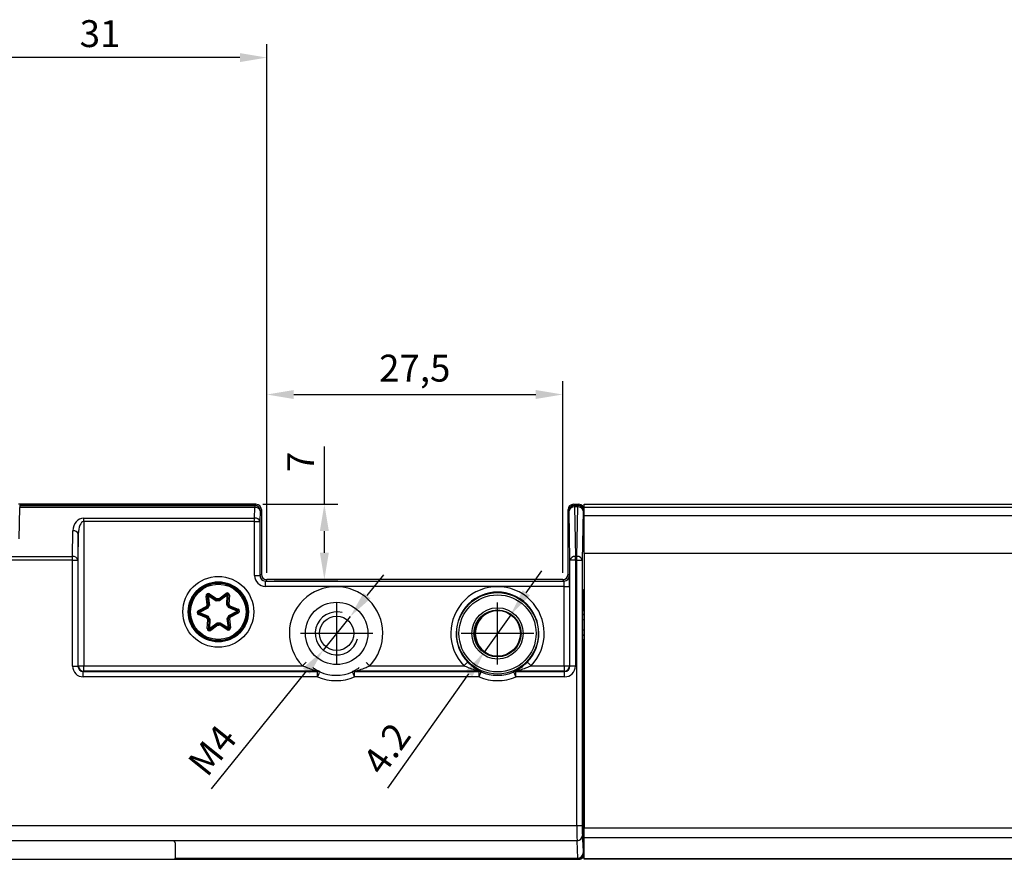
# Model space of a CAD drawing. Units: millimetres. Extents: x 890006 to 893659, y 1141338 to 1143835.
# Drawn here: x 890997 to 891089, y 1142327 to 1142405 of the extents above; entities that cross this region are included whole.
import ezdxf

# ---------------------------------------------------------------- set-up
doc = ezdxf.new("R2010")
doc.units = ezdxf.units.MM
doc.layers.add('CHAIN_BRACKET', color=30, linetype='Continuous')
doc.layers.add('MOTOR', color=150, linetype='Continuous')
doc.styles.get("Standard").update_dxf_attribs({"font": 'arial.ttf'})
doc.dimstyles.new('ISO-25', dxfattribs={"dimtxt": 2.5, "dimasz": 2.5, "dimexe": 1.25, "dimexo": 0.625, "dimtad": 1, "dimtxsty": 'Standard', "dimcen": 2.5, "dimadec": 0, "dimazin": 0, "dimtfac": 1, "dimtmove": 0, "dimatfit": 3, "dimfxl": 1, "dimarcsym": 0})

# ---------------------------------------------------------------- blocks, each defined once
blk = doc.blocks.new('WMX 813-xx0800x  (top)')
at = {"color": 1}
for p, q in [((891026.685, 1144345.427), (891026.685, 1144351.198)), ((891041.628, 1144345.427), (891041.628, 1144351.198)), ((891030.049, 1144348.313), (891023.322, 1144348.313)), ((891044.991, 1144348.313), (891038.265, 1144348.313))]:
    blk.add_line(p, q, dxfattribs=at)
at = {"layer": 'MOTOR', "linetype": 'Continuous', "lineweight": 25}
for p, q in [((890997.192, 1144357.09), (890997.235, 1144360.023)), ((891019.073, 1144360.023), (890997.235, 1144360.023)), ((890997.242, 1144360.201), (890997.353, 1144360.313)), ((890997.242, 1144360.201), (891019.073, 1144360.201)), ((890997.353, 1144360.313), (891019.184, 1144360.313)), ((891019.184, 1144360.313), (890997.55, 1144360.313)), ((891019.058, 1144359.027), (891019.073, 1144360.023)), ((891019.073, 1144360.201), (891019.184, 1144360.313)), ((891019.073, 1144360.201), (891019.073, 1144360.023)), ((891048.684, 1144360.313), (891048.781, 1144360.215)), ((891048.684, 1144360.313), (891049.184, 1144360.313)), ((891048.781, 1144360.068), (891048.781, 1144360.215)), ((891048.781, 1144360.215), (891049.086, 1144360.215)), ((891048.781, 1144360.068), (891048.862, 1144355.459)), ((891049.086, 1144360.068), (891048.781, 1144360.068)), ((891049.006, 1144355.459), (891049.086, 1144360.068)), ((891049.086, 1144360.215), (891049.184, 1144360.313)), ((891049.086, 1144360.215), (891049.086, 1144360.068)), ((891049.679, 1144360.313), (891459.679, 1144360.313)), ((891049.679, 1144360.02), (891049.679, 1144360.313)), ((891459.679, 1144360.02), (891049.679, 1144360.02)), ((891049.679, 1144359.277), (891049.679, 1144360.02)), ((891003.175, 1144359.027), (891019.058, 1144359.027)), ((891003.175, 1144358.706), (891003.175, 1144359.027)), ((891019.058, 1144358.706), (891019.058, 1144359.027)), ((891019.573, 1144359.701), (891019.558, 1144358.706)), ((891019.684, 1144359.813), (891019.573, 1144359.701)), ((891019.684, 1144359.813), (891019.684, 1144353.806)), ((891019.684, 1144359.813), (891019.684, 1144353.813)), ((891048.184, 1144353.806), (891048.184, 1144359.813)), ((891048.282, 1144359.715), (891048.184, 1144359.813)), ((891048.184, 1144353.813), (891048.184, 1144359.802)), ((891048.362, 1144355.105), (891048.282, 1144359.715)), ((891049.586, 1144359.715), (891049.506, 1144355.105)), ((891049.679, 1144359.808), (891049.586, 1144359.715)), ((891049.679, 1144359.277), (891459.679, 1144359.277)), ((891049.679, 1144355.742), (891049.679, 1144359.277)), ((891003.175, 1144358.706), (891003.175, 1144345.304)), ((891019.058, 1144358.706), (891003.175, 1144358.706)), ((891019.058, 1144358.706), (891019.558, 1144358.706)), ((891019.058, 1144353.68), (891019.058, 1144358.706)), ((891019.558, 1144358.706), (891019.558, 1144353.68)), ((891002.14, 1144355.452), (891002.175, 1144357.856)), ((891002.675, 1144357.535), (891002.64, 1144355.131)), ((891002.675, 1144345.304), (891002.675, 1144357.535)), ((890971.228, 1144355.452), (891002.14, 1144355.452)), ((891002.14, 1144355.131), (891002.14, 1144355.452)), ((891048.862, 1144355.105), (891048.862, 1144355.459)), ((891048.862, 1144355.459), (891049.006, 1144355.459)), ((891049.006, 1144355.105), (891049.006, 1144355.459)), ((891459.679, 1144355.742), (891049.679, 1144355.742)), ((891049.679, 1144355.742), (891049.679, 1144330.237)), ((891002.14, 1144355.131), (890971.228, 1144355.131)), ((891002.14, 1144355.131), (891002.64, 1144355.131)), ((891002.14, 1144345.269), (891002.14, 1144355.131)), ((891002.64, 1144355.131), (891002.64, 1144345.269)), ((891048.862, 1144355.105), (891048.362, 1144355.105)), ((891048.362, 1144345.269), (891048.362, 1144355.105)), ((891049.006, 1144355.105), (891048.862, 1144355.105)), ((891048.862, 1144355.105), (891048.862, 1144345.269)), ((891049.006, 1144355.105), (891049.506, 1144355.105)), ((891049.006, 1144330.454), (891049.006, 1144355.105)), ((891049.506, 1144355.105), (891049.506, 1144330.454)), ((891019.058, 1144353.68), (891019.558, 1144353.68)), ((891019.558, 1144353.68), (891019.684, 1144353.806)), ((891048.184, 1144353.806), (891048.31, 1144353.68)), ((891020.184, 1144353.306), (891020.058, 1144353.18)), ((891020.058, 1144352.68), (891020.058, 1144353.18)), ((891020.058, 1144353.18), (891047.81, 1144353.18)), ((891047.827, 1144352.68), (891020.058, 1144352.68)), ((891047.684, 1144353.313), (891020.184, 1144353.313)), ((891047.684, 1144353.306), (891020.184, 1144353.306)), ((891047.81, 1144353.18), (891047.684, 1144353.306)), ((891047.827, 1144345.304), (891047.827, 1144352.68)), ((891047.827, 1144352.68), (891048.327, 1144352.68)), ((891048.327, 1144352.68), (891048.327, 1144345.304)), ((891014.65, 1144350.969), (891014.549, 1144351.782)), ((891014.648, 1144351.794), (891014.754, 1144350.945)), ((891015.498, 1144351.321), (891014.747, 1144351.807)), ((891014.747, 1144351.807), (891014.858, 1144350.919)), ((891015.52, 1144351.426), (891014.802, 1144351.891)), ((891014.856, 1144351.975), (891015.544, 1144351.53)), ((891015.736, 1144351.536), (891016.389, 1144352.03)), ((891016.449, 1144351.95), (891015.767, 1144351.435)), ((891016.51, 1144351.871), (891015.796, 1144351.331)), ((891016.464, 1144350.977), (891016.51, 1144351.871)), ((891016.566, 1144351.011), (891016.609, 1144351.866)), ((891016.709, 1144351.86), (891016.668, 1144351.043)), ((891049.567, 1144344.356), (891049.567, 1144351.823)), ((891049.575, 1144352.323), (891049.679, 1144352.427)), ((891049.624, 1144352.372), (891049.624, 1144350.563)), ((891049.654, 1144352.402), (891049.654, 1144350.584)), ((891049.656, 1144350.604), (891049.656, 1144352.403)), ((891013.831, 1144350.427), (891014.56, 1144350.8)), ((891014.638, 1144350.727), (891013.876, 1144350.338)), ((891017.446, 1144350.376), (891016.622, 1144350.725)), ((891017.485, 1144350.469), (891016.697, 1144350.802)), ((891016.77, 1144350.88), (891017.524, 1144350.561)), ((891014.598, 1144349.746), (891013.844, 1144350.065)), ((891013.883, 1144350.157), (891014.671, 1144349.823)), ((891014.718, 1144350.656), (891013.922, 1144350.249)), ((891013.922, 1144350.249), (891014.745, 1144349.9)), ((891016.65, 1144349.969), (891017.446, 1144350.376)), ((891016.73, 1144349.898), (891017.492, 1144350.287)), ((891017.537, 1144350.198), (891016.808, 1144349.826)), ((891017.492, 1144350.287), (891017.446, 1144350.376)), ((891017.485, 1144350.469), (891017.524, 1144350.561)), ((891049.567, 1144350.563), (891049.624, 1144350.563)), ((891049.679, 1144350.064), (891049.567, 1144350.064)), ((891049.567, 1144350.058), (891049.679, 1144350.058)), ((891049.624, 1144350.554), (891049.654, 1144350.584)), ((891049.654, 1144350.602), (891049.656, 1144350.604)), ((891049.656, 1144350.604), (891049.679, 1144350.604)), ((891014.658, 1144348.765), (891014.7, 1144349.583)), ((891014.802, 1144349.614), (891014.758, 1144348.76)), ((891014.904, 1144349.648), (891014.858, 1144348.755)), ((891014.858, 1144348.755), (891015.572, 1144349.294)), ((891014.918, 1144348.675), (891015.601, 1144349.191)), ((891015.632, 1144349.089), (891014.979, 1144348.595)), ((891016.512, 1144348.651), (891015.824, 1144349.096)), ((891015.848, 1144349.2), (891016.566, 1144348.734)), ((891015.869, 1144349.305), (891016.62, 1144348.818)), ((891016.62, 1144348.818), (891016.51, 1144349.706)), ((891016.719, 1144348.831), (891016.614, 1144349.68)), ((891016.718, 1144349.656), (891016.819, 1144348.843)), ((891049.679, 1144349.558), (891049.567, 1144349.558)), ((891049.567, 1144348.646), (891049.679, 1144348.646)), ((891049.679, 1144348.146), (891049.567, 1144348.146)), ((891049.567, 1144348.14), (891049.679, 1144348.14)), ((891049.624, 1144347.64), (891049.567, 1144347.64)), ((891049.654, 1144347.62), (891049.624, 1144347.65)), ((891049.624, 1144340.313), (891049.624, 1144347.64)), ((891049.654, 1144347.62), (891049.654, 1144330.524)), ((891049.656, 1144347.6), (891049.654, 1144347.602)), ((891049.656, 1144338.641), (891049.656, 1144347.6)), ((891049.679, 1144347.6), (891049.656, 1144347.6)), ((891002.14, 1144345.269), (891002.64, 1144345.269)), ((891002.64, 1144345.269), (891002.675, 1144345.304)), ((891002.675, 1144345.304), (891003.175, 1144345.304)), ((891003.175, 1144344.804), (891003.175, 1144345.304)), ((891003.175, 1144345.304), (891023.498, 1144345.304)), ((891029.758, 1144345.304), (891038.498, 1144345.304)), ((891044.758, 1144345.304), (891047.827, 1144345.304)), ((891047.827, 1144345.304), (891047.827, 1144344.804)), ((891047.827, 1144345.304), (891048.327, 1144345.304)), ((891048.327, 1144345.304), (891048.362, 1144345.269)), ((891048.862, 1144345.269), (891048.362, 1144345.269)), ((891003.175, 1144344.804), (891003.14, 1144344.769)), ((891003.14, 1144344.269), (891003.14, 1144344.769)), ((891003.14, 1144344.769), (891024.909, 1144344.769)), ((891024.909, 1144344.269), (891003.14, 1144344.269)), ((891024.917, 1144344.804), (891003.175, 1144344.804)), ((891024.909, 1144344.269), (891024.909, 1144344.769)), ((891039.917, 1144344.804), (891028.339, 1144344.804)), ((891028.346, 1144344.269), (891028.346, 1144344.769)), ((891028.346, 1144344.769), (891039.909, 1144344.769)), ((891039.909, 1144344.269), (891028.346, 1144344.269)), ((891039.909, 1144344.269), (891039.909, 1144344.769)), ((891047.827, 1144344.804), (891043.339, 1144344.804)), ((891043.346, 1144344.269), (891043.346, 1144344.769)), ((891043.346, 1144344.769), (891047.862, 1144344.769)), ((891047.862, 1144344.269), (891043.346, 1144344.269)), ((891047.862, 1144344.769), (891047.827, 1144344.804)), ((891047.862, 1144344.269), (891047.862, 1144344.769)), ((891049.523, 1144343.822), (891049.532, 1144343.83)), ((891049.532, 1144343.83), (891049.531, 1144343.83)), ((891049.532, 1144343.83), (891049.558, 1144343.856)), ((891049.532, 1144343.83), (891049.532, 1144343.83)), ((891049.514, 1144343.322), (891049.514, 1144339.313)), ((891049.514, 1144340.313), (891049.624, 1144340.313)), ((891049.624, 1144340.313), (891049.632, 1144340.313)), ((891049.632, 1144334.313), (891049.632, 1144340.313)), ((891049.514, 1144339.313), (891049.514, 1144334.313)), ((891049.679, 1144338.641), (891049.656, 1144338.641)), ((891049.673, 1144337.641), (891049.679, 1144337.721)), ((891049.679, 1144337.635), (891049.673, 1144337.641)), ((891049.514, 1144334.313), (891049.514, 1144330.454)), ((891049.514, 1144334.313), (891049.624, 1144334.313)), ((891049.624, 1144328.372), (891049.624, 1144334.313)), ((891049.624, 1144334.313), (891049.632, 1144334.313)), ((891049.654, 1144330.542), (891049.659, 1144330.542)), ((891049.659, 1144330.542), (891049.679, 1144331.223)), ((890986.471, 1144330.454), (891049.006, 1144330.454)), ((891049.006, 1144330.454), (891049.506, 1144330.454)), ((891049.592, 1144328.492), (891049.52, 1144329.984)), ((891049.654, 1144330.524), (891049.654, 1144328.283)), ((891049.679, 1144330.237), (891459.679, 1144330.237)), ((891049.679, 1144329.31), (891049.679, 1144330.237)), ((891049.017, 1144329.044), (890985.665, 1144329.044)), ((891011.184, 1144329.039), (890990.24, 1144329.039)), ((891011.684, 1144328.857), (891011.684, 1144327.432)), ((891049.094, 1144327.432), (891049.017, 1144329.044)), ((891049.517, 1144329.514), (891049.594, 1144327.902)), ((891459.679, 1144329.31), (891049.679, 1144329.31)), ((891049.679, 1144327.385), (891049.679, 1144329.31)), ((891049.679, 1144328.208), (891049.594, 1144328.462)), ((891049.594, 1144327.902), (891049.679, 1144327.817)), ((890761.184, 1144327.313), (891049.184, 1144327.313)), ((891011.684, 1144327.432), (891049.094, 1144327.432)), ((891011.684, 1144327.402), (891011.684, 1144327.432)), ((891049.094, 1144327.402), (891011.684, 1144327.402)), ((891011.684, 1144327.402), (891011.684, 1144327.313)), ((891049.184, 1144327.313), (891011.684, 1144327.313)), ((891049.094, 1144327.432), (891049.094, 1144327.402)), ((891049.184, 1144327.313), (891049.094, 1144327.402)), ((891049.679, 1144327.385), (891459.679, 1144327.385)), ((891049.679, 1144327.313), (891049.679, 1144327.385)), ((891459.679, 1144327.313), (891049.679, 1144327.313))]:
    blk.add_line(p, q, dxfattribs=at)
at = {"layer": 'MOTOR', "linetype": 'Continuous', "lineweight": 25, "flags": 128}
for points in [[(891014.549, 1144351.782), (891014.568, 1144351.785), (891014.587, 1144351.787), (891014.604, 1144351.789), (891014.619, 1144351.791), (891014.631, 1144351.792), (891014.641, 1144351.794), (891014.646, 1144351.794), (891014.648, 1144351.794)], [(891014.747, 1144351.807), (891014.728, 1144351.804), (891014.709, 1144351.802), (891014.692, 1144351.8), (891014.677, 1144351.798), (891014.665, 1144351.797), (891014.656, 1144351.795), (891014.65, 1144351.795), (891014.648, 1144351.794)], [(891014.802, 1144351.891), (891014.801, 1144351.889), (891014.798, 1144351.884), (891014.793, 1144351.877), (891014.786, 1144351.866), (891014.778, 1144351.853), (891014.768, 1144351.839), (891014.758, 1144351.823), (891014.747, 1144351.807)], [(891014.856, 1144351.975), (891014.845, 1144351.958), (891014.835, 1144351.943), (891014.826, 1144351.928), (891014.818, 1144351.915), (891014.811, 1144351.905), (891014.806, 1144351.897), (891014.803, 1144351.892), (891014.802, 1144351.891)], [(891016.389, 1144352.03), (891016.401, 1144352.015), (891016.412, 1144352), (891016.423, 1144351.986), (891016.432, 1144351.974), (891016.439, 1144351.964), (891016.445, 1144351.957), (891016.448, 1144351.952), (891016.449, 1144351.95)], [(891016.449, 1144351.95), (891016.45, 1144351.949), (891016.454, 1144351.944), (891016.459, 1144351.937), (891016.467, 1144351.927), (891016.476, 1144351.915), (891016.487, 1144351.901), (891016.498, 1144351.886), (891016.51, 1144351.871)], [(891016.609, 1144351.866), (891016.608, 1144351.866), (891016.602, 1144351.866), (891016.593, 1144351.866), (891016.58, 1144351.867), (891016.565, 1144351.868), (891016.548, 1144351.869), (891016.529, 1144351.87), (891016.51, 1144351.871)], [(891016.709, 1144351.86), (891016.69, 1144351.861), (891016.671, 1144351.862), (891016.654, 1144351.863), (891016.639, 1144351.864), (891016.626, 1144351.865), (891016.617, 1144351.865), (891016.611, 1144351.865), (891016.609, 1144351.866)], [(891013.831, 1144350.427), (891013.839, 1144350.409), (891013.848, 1144350.393), (891013.856, 1144350.377), (891013.863, 1144350.364), (891013.868, 1144350.353), (891013.873, 1144350.345), (891013.875, 1144350.339), (891013.876, 1144350.338)], [(891013.844, 1144350.065), (891013.851, 1144350.082), (891013.859, 1144350.1), (891013.865, 1144350.116), (891013.871, 1144350.13), (891013.876, 1144350.141), (891013.88, 1144350.15), (891013.882, 1144350.155), (891013.883, 1144350.157)], [(891013.922, 1144350.249), (891013.913, 1144350.266), (891013.904, 1144350.283), (891013.896, 1144350.298), (891013.889, 1144350.312), (891013.884, 1144350.323), (891013.88, 1144350.331), (891013.877, 1144350.336), (891013.876, 1144350.338)], [(891013.922, 1144350.249), (891013.914, 1144350.231), (891013.907, 1144350.213), (891013.9, 1144350.198), (891013.894, 1144350.184), (891013.889, 1144350.172), (891013.886, 1144350.164), (891013.883, 1144350.158), (891013.883, 1144350.157)], [(891017.485, 1144350.469), (891017.484, 1144350.467), (891017.482, 1144350.462), (891017.478, 1144350.453), (891017.474, 1144350.442), (891017.468, 1144350.428), (891017.461, 1144350.412), (891017.454, 1144350.394), (891017.446, 1144350.376)], [(891017.492, 1144350.287), (891017.492, 1144350.286), (891017.495, 1144350.281), (891017.499, 1144350.272), (891017.505, 1144350.261), (891017.512, 1144350.248), (891017.52, 1144350.232), (891017.528, 1144350.216), (891017.537, 1144350.198)], [(891049.656, 1144350.604), (891049.665, 1144350.506), (891049.679, 1144350.452)], [(891016.719, 1144348.831), (891016.721, 1144348.831), (891016.727, 1144348.832), (891016.736, 1144348.833), (891016.749, 1144348.834), (891016.764, 1144348.836), (891016.781, 1144348.838), (891016.799, 1144348.841), (891016.819, 1144348.843)], [(891014.758, 1144348.76), (891014.756, 1144348.76), (891014.751, 1144348.76), (891014.741, 1144348.76), (891014.729, 1144348.761), (891014.714, 1144348.762), (891014.696, 1144348.763), (891014.678, 1144348.764), (891014.658, 1144348.765)], [(891014.858, 1144348.755), (891014.839, 1144348.756), (891014.82, 1144348.756), (891014.803, 1144348.757), (891014.787, 1144348.758), (891014.775, 1144348.759), (891014.766, 1144348.759), (891014.76, 1144348.76), (891014.758, 1144348.76)], [(891014.858, 1144348.755), (891014.87, 1144348.739), (891014.881, 1144348.724), (891014.892, 1144348.71), (891014.901, 1144348.698), (891014.908, 1144348.688), (891014.914, 1144348.681), (891014.917, 1144348.676), (891014.918, 1144348.675)], [(891014.918, 1144348.675), (891014.919, 1144348.673), (891014.923, 1144348.669), (891014.928, 1144348.661), (891014.936, 1144348.651), (891014.945, 1144348.639), (891014.956, 1144348.625), (891014.967, 1144348.611), (891014.979, 1144348.595)], [(891016.566, 1144348.734), (891016.565, 1144348.733), (891016.562, 1144348.728), (891016.557, 1144348.72), (891016.55, 1144348.71), (891016.542, 1144348.697), (891016.532, 1144348.683), (891016.522, 1144348.667), (891016.512, 1144348.651)], [(891016.62, 1144348.818), (891016.61, 1144348.802), (891016.599, 1144348.786), (891016.59, 1144348.772), (891016.582, 1144348.759), (891016.575, 1144348.749), (891016.57, 1144348.741), (891016.567, 1144348.736), (891016.566, 1144348.734)], [(891016.719, 1144348.831), (891016.718, 1144348.83), (891016.712, 1144348.83), (891016.703, 1144348.829), (891016.69, 1144348.827), (891016.675, 1144348.825), (891016.658, 1144348.823), (891016.64, 1144348.821), (891016.62, 1144348.818)], [(891049.679, 1144347.751), (891049.665, 1144347.698), (891049.656, 1144347.6)], [(891023.828, 1144345.622), (891023.796, 1144345.59), (891023.751, 1144345.547), (891023.696, 1144345.495), (891023.635, 1144345.435), (891023.568, 1144345.371), (891023.498, 1144345.304)], [(891029.427, 1144345.622), (891029.46, 1144345.59), (891029.505, 1144345.547), (891029.559, 1144345.495), (891029.621, 1144345.435), (891029.688, 1144345.371), (891029.758, 1144345.304)], [(891038.859, 1144345.65), (891038.851, 1144345.643), (891038.829, 1144345.622), (891038.796, 1144345.59), (891038.751, 1144345.547), (891038.696, 1144345.495), (891038.635, 1144345.435), (891038.568, 1144345.371), (891038.498, 1144345.304)], [(891044.397, 1144345.65), (891044.405, 1144345.643), (891044.426, 1144345.622), (891044.46, 1144345.59), (891044.505, 1144345.547), (891044.559, 1144345.495), (891044.621, 1144345.435), (891044.688, 1144345.371), (891044.758, 1144345.304)], [(891024.909, 1144344.769), (891024.913, 1144344.786), (891024.917, 1144344.804)], [(891024.909, 1144344.269), (891024.947, 1144344.358), (891024.983, 1144344.443), (891025.017, 1144344.522), (891025.046, 1144344.591), (891025.071, 1144344.649), (891025.089, 1144344.692), (891025.101, 1144344.719), (891025.105, 1144344.729)], [(891028.346, 1144344.269), (891028.309, 1144344.358), (891028.272, 1144344.443), (891028.239, 1144344.522), (891028.209, 1144344.591), (891028.185, 1144344.649), (891028.167, 1144344.692), (891028.155, 1144344.719), (891028.151, 1144344.729)], [(891028.339, 1144344.804), (891028.343, 1144344.786), (891028.346, 1144344.769)], [(891039.909, 1144344.769), (891039.913, 1144344.786), (891039.917, 1144344.804)], [(891039.909, 1144344.269), (891039.947, 1144344.358), (891039.983, 1144344.443), (891040.017, 1144344.522), (891040.046, 1144344.591), (891040.071, 1144344.649), (891040.089, 1144344.692), (891040.101, 1144344.719), (891040.105, 1144344.729)], [(891043.346, 1144344.269), (891043.309, 1144344.358), (891043.272, 1144344.443), (891043.239, 1144344.522), (891043.209, 1144344.591), (891043.185, 1144344.649), (891043.167, 1144344.692), (891043.155, 1144344.719), (891043.151, 1144344.729)], [(891043.339, 1144344.804), (891043.343, 1144344.786), (891043.346, 1144344.769)], [(891049.659, 1144330.542), (891049.668, 1144330.445), (891049.679, 1144330.4)], [(891049.659, 1144330.542), (891049.669, 1144330.458), (891049.682, 1144330.415)]]:
    blk.add_lwpolyline(points, dxfattribs=at)
at = {"layer": 'MOTOR', "linetype": 'Continuous', "lineweight": 25}
for centre, radius in [((891015.684, 1144350.313), 3.294), ((891015.684, 1144350.313), 2.794), ((891015.684, 1144350.313), 2.759), ((891015.684, 1144350.313), 2.675), ((891015.684, 1144350.313), 2.575), ((891041.628, 1144348.313), 3.784), ((891041.628, 1144348.313), 3.584), ((891026.685, 1144348.313), 2.9), ((891041.628, 1144348.313), 2.386), ((891026.684, 1144348.313), 1.588), ((891041.628, 1144348.313), 2.186), ((891041.628, 1144348.313), 2.125)]:
    blk.add_circle(centre, radius, dxfattribs=at)
for centre, radius, start, end in [((891019.072, 1144359.701), 0.5, 0.02107, 89.9785), ((891019.14, 1144359.579), 0.449, 15.856, 98.67044), ((891048.782, 1144359.715), 0.5, 90.0215, 179.97893), ((891048.724, 1144359.619), 0.453, 82.77494, 167.76244), ((891049.086, 1144359.715), 0.5, 0.02107, 89.98021), ((891049.143, 1144359.619), 0.453, 12.23957, 97.22467), ((891019.126, 1144358.583), 0.449, 15.8543, 98.67214), ((891002.243, 1144357.412), 0.449, 15.85438, 98.67236), ((891002.208, 1144355.008), 0.449, 15.85438, 98.67236), ((891048.805, 1144355.009), 0.453, 82.77357, 167.7638), ((891049.063, 1144355.009), 0.453, 12.23801, 97.22462), ((891047.81, 1144353.68), 0.5, 270.01953, 359.98089), ((891026.628, 1144348.313), 4.341, 316.13017, 223.86983), ((891041.628, 1144348.313), 4.341, 316.13017, 223.86983), ((891014.747, 1144351.807), 0.2, 57.076, 187.076), ((891014.747, 1144351.807), 0.1, 57.076, 187.076), ((891016.51, 1144351.871), 0.2, 357.076, 127.076), ((891016.51, 1144351.871), 0.1, 357.076, 127.076), ((891041.628, 1144348.313), 3.841, 316.13017, 223.86983), ((891015.684, 1144350.313), 1.225, 147.57574, 156.57627), ((891015.684, 1144350.313), 1.125, 145.78097, 158.37104), ((891015.684, 1144350.313), 1.025, 143.71649, 160.43552), ((891015.684, 1144350.313), 1.025, 83.71649, 100.43552), ((891015.684, 1144350.313), 1.125, 85.78097, 98.37104), ((891015.684, 1144350.313), 1.225, 87.57574, 96.57627), ((891015.684, 1144350.313), 1.025, 23.71649, 40.43552), ((891015.684, 1144350.313), 1.125, 25.78097, 38.37104), ((891015.684, 1144350.313), 1.225, 27.57574, 36.57627), ((891013.922, 1144350.249), 0.2, 117.076, 247.076), ((891013.922, 1144350.249), 0.1, 117.076, 247.076), ((891015.684, 1144350.313), 1.125, 205.78097, 218.37104), ((891015.684, 1144350.313), 1.025, 203.71649, 220.43552), ((891015.684, 1144350.313), 1.025, 323.71649, 340.43552), ((891015.684, 1144350.313), 1.125, 325.78097, 338.37104), ((891015.684, 1144350.313), 1.225, 327.57574, 336.57627), ((891017.446, 1144350.376), 0.1, 297.076, 67.076), ((891017.446, 1144350.376), 0.2, 297.076, 67.076), ((891041.684, 1144348.313), 2.125, 90.75507, 180), ((891015.684, 1144350.313), 1.225, 207.57574, 216.57627), ((891015.684, 1144350.313), 1.025, 263.71649, 280.43552), ((891015.684, 1144350.313), 1.125, 265.78097, 278.37104), ((891015.684, 1144350.313), 1.225, 267.57574, 276.57627), ((891016.62, 1144348.818), 0.2, 237.076, 7.076), ((891014.858, 1144348.755), 0.2, 177.076, 307.076), ((891014.858, 1144348.755), 0.1, 177.076, 307.076), ((891016.62, 1144348.818), 0.1, 237.076, 7.076), ((891041.684, 1144348.313), 2.125, 180, 269.24516), ((891003.175, 1144345.304), 0.5, 180.02094, 269.98012), ((891047.827, 1144345.304), 0.5, 270.01987, 359.98077), ((891024.909, 1144344.269), 0.5, 66.97859, 89.99624), ((891026.628, 1144348.313), 4.394, 246.97595, 293.02405), ((891024.917, 1144344.304), 0.5, 66.88431, 89.99666), ((891026.628, 1144348.313), 3.894, 246.97595, 293.02405), ((891028.339, 1144344.304), 0.5, 90.00387, 113.11346), ((891028.346, 1144344.269), 0.5, 90.00153, 113.02365), ((891039.909, 1144344.269), 0.5, 66.97859, 89.99624), ((891041.628, 1144348.313), 4.394, 246.97595, 293.02405), ((891039.917, 1144344.304), 0.5, 66.88431, 89.99666), ((891041.628, 1144348.313), 3.894, 246.97595, 293.02405), ((891043.339, 1144344.304), 0.5, 90.00387, 113.11346), ((891043.346, 1144344.269), 0.5, 90.00318, 113.02029), ((891049.028, 1144329.533), 0.489, 268.67746, 357.76845), ((891049.106, 1144327.921), 0.489, 268.67841, 357.76921), ((891049.094, 1144327.902), 0.5, 270.01983, 359.98072)]:
    blk.add_arc(centre, radius, start, end, dxfattribs=at)
at = {"layer": 'MOTOR'}
blk.add_arc((891026.685, 1144348.313), 2, 75, 345, dxfattribs=at)
at = {"layer": 'MOTOR', "linetype": 'Continuous', "lineweight": 25}
for centre, major_axis, ratio, start_param, end_param in [((890997.55, 1144360.304), (0.5, 0), 0.017455, 1.570796, 2.617994), ((890997.242, 1144359.701), (0, 0.5), 0.017455, 0.017453, 0.872665), ((891019.184, 1144359.813), (-0.354, -0.354), 0.999695, 2.356347, 3.926839), ((891019.184, 1144359.813), (0.354, 0.354), 0.999695, 5.497939, 7.068431), ((891048.684, 1144359.813), (0.354, -0.354), 0.999695, 2.356347, 3.926839), ((891049.184, 1144359.813), (-0.354, -0.354), 0.999695, 2.356347, 3.926839), ((891003.175, 1144357.836), (0, 1.192), 0.8391, 0, 1.553343), ((891003.175, 1144357.514), (0, 1.192), 0.41955, 0, 1.553343), ((891020.058, 1144353.68), (0.707, 0.707), 0.999695, 2.356347, 3.926839), ((891020.058, 1144353.68), (0.354, 0.354), 0.999087, 2.356347, 3.926839), ((891020.184, 1144353.813), (-0.354, -0.354), 0.999695, 5.497939, 7.068431), ((891020.184, 1144353.806), (0.354, 0.354), 0.999695, 2.356347, 3.926839), ((891047.684, 1144353.813), (0.354, -0.354), 0.999695, 5.497939, 7.068431), ((891047.684, 1144353.806), (0.354, -0.354), 0.999695, 5.497939, 7.068431), ((891048.309, 1144352.68), (0, 1), 0.017455, 4.712389, 6.265732), ((891047.809, 1144352.68), (0, 0.5), 0.03491, 4.712389, 6.265732), ((891049.576, 1144351.823), (0, 0.5), 0.017455, 0.017453, 1.570796), ((891049.616, 1144350.563), (0, 0.5), 0.017455, 4.693406, 4.712389), ((891050.115, 1144350.563), (-0.192, 0.464), 0.975619, 1.205731, 1.647118), ((891050.115, 1144347.64), (0.192, 0.464), 0.975619, 1.494474, 1.935862), ((891049.616, 1144347.64), (0, 0.5), 0.017455, 4.712389, 4.731372), ((891003.14, 1144345.269), (0.707, 0.707), 0.999695, 2.356347, 3.926839), ((891003.14, 1144345.269), (0.354, 0.354), 0.999087, 2.356347, 3.926839), ((891047.862, 1144345.269), (0.707, -0.707), 0.999695, 5.497939, 7.068431), ((891047.862, 1144345.269), (0.354, -0.354), 0.999087, 5.497939, 7.068431), ((891049.558, 1144344.356), (0, 0.5), 0.017455, 3.159046, 4.712389), ((891049.523, 1144343.322), (0, 0.5), 0.017455, 0.017453, 1.570796), ((891049.673, 1144338.641), (0, 1), 0.017455, 1.570796, 3.124139), ((891049.023, 1144330.454), (0, 1.5), 0.011637, 1.570796, 2.792527), ((891049.523, 1144330.454), (0, 1), 0.017455, 1.570796, 2.792527), ((891049.523, 1144330.454), (0, 0.5), 0.017455, 1.570796, 2.792527), ((891050.154, 1144330.542), (0.5, 0), 0.999848, 3.177724, 3.46141), ((891011.184, 1144328.857), (0.5, 0), 0.36397, 0, 1.570796), ((891049.184, 1144327.813), (-0.354, 0.354), 0.999695, 2.356347, 3.926839), ((891049.595, 1144328.962), (0, 0.5), 0.017455, 2.792527, 3.089233), ((891049.184, 1144327.813), (-0.354, 0.354), 0.999695, 2.356347, 3.434698)]:
    blk.add_ellipse(centre, major_axis=major_axis, ratio=ratio, start_param=start_param, end_param=end_param, dxfattribs=at)
for points, knots in [([(891012.684, 1144360.312), (891013.009, 1144360.311), (891013.659, 1144360.31), (891014.485, 1144360.3), (891015.038, 1144360.286), (891015.231, 1144360.269), (891015.038, 1144360.252), (891014.485, 1144360.237), (891013.659, 1144360.228), (891012.684, 1144360.224), (891011.709, 1144360.228), (891010.882, 1144360.237), (891010.33, 1144360.252), (891010.136, 1144360.269), (891010.33, 1144360.286), (891010.882, 1144360.3), (891011.709, 1144360.31), (891012.359, 1144360.311), (891012.684, 1144360.312)], [0, 0, 0, 0, 0.062496, 0.124994, 0.187496, 0.25, 0.312505, 0.375007, 0.437505, 0.500001, 0.562496, 0.624994, 0.687496, 0.750001, 0.812505, 0.875007, 0.937505, 1, 1, 1, 1]), ([(891014.56, 1144350.8), (891014.56, 1144350.799), (891014.568, 1144350.792), (891014.583, 1144350.777), (891014.605, 1144350.757), (891014.623, 1144350.741), (891014.636, 1144350.729), (891014.637, 1144350.728), (891014.638, 1144350.727)], [0, 0, 0, 0, 0.015538, 0.184826, 0.40058, 0.604022, 0.801924, 1, 1, 1, 1]), ([(891014.718, 1144350.656), (891014.717, 1144350.656), (891014.71, 1144350.663), (891014.693, 1144350.678), (891014.671, 1144350.697), (891014.653, 1144350.714), (891014.64, 1144350.725), (891014.639, 1144350.727), (891014.638, 1144350.727)], [0, 0, 0, 0, 0.014902, 0.189432, 0.403926, 0.606023, 0.802906, 1, 1, 1, 1]), ([(891014.65, 1144350.969), (891014.651, 1144350.969), (891014.66, 1144350.967), (891014.681, 1144350.962), (891014.71, 1144350.956), (891014.734, 1144350.95), (891014.75, 1144350.946), (891014.753, 1144350.945), (891014.754, 1144350.945)], [0, 0, 0, 0, 0.015506, 0.184746, 0.40057, 0.604022, 0.801907, 1, 1, 1, 1]), ([(891014.858, 1144350.919), (891014.857, 1144350.919), (891014.847, 1144350.922), (891014.826, 1144350.927), (891014.797, 1144350.935), (891014.773, 1144350.941), (891014.757, 1144350.944), (891014.755, 1144350.945), (891014.754, 1144350.945)], [0, 0, 0, 0, 0.014815, 0.189389, 0.403929, 0.605984, 0.802902, 1, 1, 1, 1]), ([(891015.52, 1144351.426), (891015.52, 1144351.425), (891015.519, 1144351.422), (891015.516, 1144351.406), (891015.511, 1144351.382), (891015.505, 1144351.353), (891015.5, 1144351.331), (891015.498, 1144351.321), (891015.498, 1144351.321)], [0, 0, 0, 0, 0.19709, 0.393985, 0.596101, 0.810591, 0.985127, 1, 1, 1, 1]), ([(891015.544, 1144351.53), (891015.543, 1144351.529), (891015.541, 1144351.519), (891015.536, 1144351.498), (891015.53, 1144351.469), (891015.524, 1144351.445), (891015.521, 1144351.429), (891015.52, 1144351.427), (891015.52, 1144351.426)], [0, 0, 0, 0, 0.015515, 0.184764, 0.400576, 0.604021, 0.801911, 1, 1, 1, 1]), ([(891015.736, 1144351.536), (891015.736, 1144351.536), (891015.739, 1144351.526), (891015.745, 1144351.506), (891015.754, 1144351.477), (891015.761, 1144351.454), (891015.766, 1144351.438), (891015.766, 1144351.436), (891015.767, 1144351.435)], [0, 0, 0, 0, 0.015516, 0.184771, 0.400572, 0.604011, 0.801913, 1, 1, 1, 1]), ([(891015.767, 1144351.435), (891015.767, 1144351.434), (891015.767, 1144351.431), (891015.772, 1144351.415), (891015.779, 1144351.392), (891015.787, 1144351.363), (891015.793, 1144351.342), (891015.796, 1144351.332), (891015.796, 1144351.331)], [0, 0, 0, 0, 0.197084, 0.393993, 0.596101, 0.810583, 0.985121, 1, 1, 1, 1]), ([(891016.566, 1144351.011), (891016.565, 1144351.011), (891016.563, 1144351.01), (891016.547, 1144351.005), (891016.523, 1144350.997), (891016.495, 1144350.988), (891016.474, 1144350.981), (891016.465, 1144350.978), (891016.464, 1144350.977)], [0, 0, 0, 0, 0.197089, 0.394016, 0.596081, 0.810612, 0.985149, 1, 1, 1, 1]), ([(891016.566, 1144351.011), (891016.567, 1144351.011), (891016.569, 1144351.012), (891016.585, 1144351.017), (891016.608, 1144351.024), (891016.637, 1144351.033), (891016.657, 1144351.039), (891016.667, 1144351.042), (891016.668, 1144351.043)], [0, 0, 0, 0, 0.198073, 0.395962, 0.599418, 0.815184, 0.984486, 1, 1, 1, 1]), ([(891016.697, 1144350.802), (891016.696, 1144350.801), (891016.695, 1144350.8), (891016.683, 1144350.788), (891016.666, 1144350.77), (891016.645, 1144350.748), (891016.63, 1144350.733), (891016.623, 1144350.725), (891016.622, 1144350.725)], [0, 0, 0, 0, 0.197082, 0.39398, 0.596067, 0.810594, 0.985098, 1, 1, 1, 1]), ([(891016.697, 1144350.802), (891016.698, 1144350.803), (891016.699, 1144350.804), (891016.711, 1144350.816), (891016.728, 1144350.834), (891016.748, 1144350.856), (891016.762, 1144350.872), (891016.769, 1144350.879), (891016.77, 1144350.88)], [0, 0, 0, 0, 0.198085, 0.395982, 0.599422, 0.815177, 0.984419, 1, 1, 1, 1]), ([(891014.598, 1144349.746), (891014.599, 1144349.746), (891014.605, 1144349.753), (891014.62, 1144349.769), (891014.64, 1144349.791), (891014.657, 1144349.809), (891014.669, 1144349.821), (891014.67, 1144349.823), (891014.671, 1144349.823)], [0, 0, 0, 0, 0.015519, 0.18477, 0.400593, 0.603998, 0.801905, 1, 1, 1, 1]), ([(891014.745, 1144349.9), (891014.745, 1144349.9), (891014.738, 1144349.892), (891014.722, 1144349.877), (891014.702, 1144349.856), (891014.684, 1144349.838), (891014.673, 1144349.826), (891014.672, 1144349.824), (891014.671, 1144349.823)], [0, 0, 0, 0, 0.014902, 0.189409, 0.403879, 0.606015, 0.802916, 1, 1, 1, 1]), ([(891016.73, 1144349.898), (891016.729, 1144349.899), (891016.727, 1144349.9), (891016.715, 1144349.911), (891016.696, 1144349.928), (891016.674, 1144349.948), (891016.658, 1144349.962), (891016.65, 1144349.969), (891016.65, 1144349.969)], [0, 0, 0, 0, 0.197078, 0.39399, 0.596083, 0.810572, 0.985098, 1, 1, 1, 1]), ([(891016.73, 1144349.898), (891016.73, 1144349.897), (891016.732, 1144349.896), (891016.744, 1144349.885), (891016.763, 1144349.868), (891016.784, 1144349.848), (891016.8, 1144349.833), (891016.807, 1144349.826), (891016.808, 1144349.826)], [0, 0, 0, 0, 0.198077, 0.39598, 0.599423, 0.815239, 0.984462, 1, 1, 1, 1]), ([(891014.7, 1144349.583), (891014.701, 1144349.583), (891014.71, 1144349.586), (891014.731, 1144349.592), (891014.759, 1144349.601), (891014.783, 1144349.608), (891014.799, 1144349.613), (891014.801, 1144349.614), (891014.802, 1144349.614)], [0, 0, 0, 0, 0.015603, 0.184817, 0.400582, 0.604039, 0.801927, 1, 1, 1, 1]), ([(891014.904, 1144349.648), (891014.903, 1144349.648), (891014.893, 1144349.644), (891014.872, 1144349.637), (891014.844, 1144349.628), (891014.821, 1144349.62), (891014.805, 1144349.615), (891014.803, 1144349.615), (891014.802, 1144349.614)], [0, 0, 0, 0, 0.014851, 0.189388, 0.403919, 0.605984, 0.802911, 1, 1, 1, 1]), ([(891015.572, 1144349.294), (891015.572, 1144349.293), (891015.575, 1144349.283), (891015.58, 1144349.262), (891015.589, 1144349.233), (891015.595, 1144349.21), (891015.6, 1144349.194), (891015.601, 1144349.192), (891015.601, 1144349.191)], [0, 0, 0, 0, 0.014903, 0.189417, 0.403899, 0.606008, 0.802916, 1, 1, 1, 1]), ([(891015.601, 1144349.191), (891015.601, 1144349.19), (891015.602, 1144349.188), (891015.607, 1144349.172), (891015.614, 1144349.148), (891015.622, 1144349.12), (891015.629, 1144349.099), (891015.632, 1144349.089), (891015.632, 1144349.089)], [0, 0, 0, 0, 0.198088, 0.395989, 0.599429, 0.81524, 0.984484, 1, 1, 1, 1]), ([(891015.848, 1144349.2), (891015.847, 1144349.199), (891015.847, 1144349.196), (891015.843, 1144349.18), (891015.838, 1144349.156), (891015.831, 1144349.127), (891015.827, 1144349.106), (891015.824, 1144349.096), (891015.824, 1144349.096)], [0, 0, 0, 0, 0.198089, 0.395979, 0.599424, 0.815236, 0.984485, 1, 1, 1, 1]), ([(891015.869, 1144349.305), (891015.869, 1144349.304), (891015.867, 1144349.294), (891015.863, 1144349.272), (891015.857, 1144349.243), (891015.852, 1144349.219), (891015.848, 1144349.203), (891015.848, 1144349.201), (891015.848, 1144349.2)], [0, 0, 0, 0, 0.014862, 0.189401, 0.403904, 0.606, 0.802907, 1, 1, 1, 1]), ([(891016.614, 1144349.68), (891016.613, 1144349.68), (891016.611, 1144349.681), (891016.595, 1144349.685), (891016.571, 1144349.691), (891016.542, 1144349.698), (891016.521, 1144349.703), (891016.511, 1144349.706), (891016.51, 1144349.706)], [0, 0, 0, 0, 0.197073, 0.39398, 0.596091, 0.81062, 0.985097, 1, 1, 1, 1]), ([(891016.614, 1144349.68), (891016.615, 1144349.68), (891016.617, 1144349.679), (891016.633, 1144349.675), (891016.658, 1144349.67), (891016.686, 1144349.663), (891016.707, 1144349.658), (891016.717, 1144349.656), (891016.718, 1144349.656)], [0, 0, 0, 0, 0.198093, 0.395978, 0.59943, 0.815254, 0.984494, 1, 1, 1, 1]), ([(891024.917, 1144344.804), (891024.916, 1144344.804), (891024.916, 1144344.805), (891024.901, 1144344.809), (891024.829, 1144344.826), (891024.691, 1144344.859), (891024.405, 1144344.937), (891023.996, 1144345.067), (891023.661, 1144345.226), (891023.498, 1144345.304)], [0, 0, 0, 0, 0.008535, 0.032318, 0.086873, 0.200396, 0.325173, 0.670292, 1, 1, 1, 1]), ([(891028.339, 1144344.804), (891028.34, 1144344.805), (891028.343, 1144344.806), (891028.377, 1144344.814), (891028.493, 1144344.841), (891028.788, 1144344.917), (891029.185, 1144345.045), (891029.541, 1144345.194), (891029.712, 1144345.281), (891029.758, 1144345.304)], [0, 0, 0, 0, 0.023239, 0.048235, 0.124873, 0.293126, 0.650769, 0.90654, 1, 1, 1, 1]), ([(891039.917, 1144344.804), (891039.916, 1144344.804), (891039.916, 1144344.805), (891039.901, 1144344.809), (891039.829, 1144344.826), (891039.691, 1144344.859), (891039.405, 1144344.937), (891038.996, 1144345.067), (891038.661, 1144345.226), (891038.498, 1144345.304)], [0, 0, 0, 0, 0.008535, 0.032318, 0.086873, 0.200396, 0.325173, 0.670292, 1, 1, 1, 1]), ([(891038.859, 1144345.65), (891039.002, 1144345.513), (891039.297, 1144345.233), (891039.671, 1144344.995), (891039.924, 1144344.858), (891040.045, 1144344.798), (891040.106, 1144344.769), (891040.111, 1144344.765), (891040.113, 1144344.764)], [0, 0, 0, 0, 0.303199, 0.620862, 0.744076, 0.871199, 0.947244, 1, 1, 1, 1]), ([(891043.143, 1144344.764), (891043.147, 1144344.767), (891043.158, 1144344.773), (891043.264, 1144344.824), (891043.52, 1144344.956), (891043.935, 1144345.213), (891044.245, 1144345.506), (891044.397, 1144345.65)], [0, 0, 0, 0, 0.076567, 0.174291, 0.348349, 0.679284, 1, 1, 1, 1]), ([(891044.758, 1144345.304), (891044.712, 1144345.281), (891044.541, 1144345.194), (891044.185, 1144345.045), (891043.788, 1144344.917), (891043.493, 1144344.841), (891043.377, 1144344.814), (891043.343, 1144344.806), (891043.34, 1144344.805), (891043.339, 1144344.804)], [0, 0, 0, 0, 0.09346, 0.349231, 0.706872, 0.875125, 0.951769, 0.976761, 1, 1, 1, 1]), ([(891024.468, 1144345.143), (891024.566, 1144345.074), (891024.725, 1144344.962), (891024.924, 1144344.859), (891025.045, 1144344.798), (891025.106, 1144344.769), (891025.111, 1144344.765), (891025.113, 1144344.764)], [0, 0, 0, 0, 0.342889, 0.55644, 0.776766, 0.908565, 1, 1, 1, 1]), ([(891025.113, 1144344.764), (891025.111, 1144344.758), (891025.11, 1144344.752), (891025.108, 1144344.741), (891025.106, 1144344.735), (891025.105, 1144344.729)], [0, 0, 0, 0, 0.495597, 0.49981, 1, 1, 1, 1]), ([(891028.143, 1144344.764), (891028.147, 1144344.767), (891028.158, 1144344.773), (891028.264, 1144344.825), (891028.476, 1144344.928), (891028.675, 1144345.065), (891028.788, 1144345.143)], [0, 0, 0, 0, 0.132712, 0.302096, 0.60379, 1, 1, 1, 1]), ([(891028.151, 1144344.729), (891028.15, 1144344.735), (891028.148, 1144344.741), (891028.145, 1144344.752), (891028.144, 1144344.758), (891028.143, 1144344.764)], [0, 0, 0, 0, 0.495597, 0.50019, 1, 1, 1, 1]), ([(891040.113, 1144344.764), (891040.111, 1144344.758), (891040.11, 1144344.752), (891040.108, 1144344.741), (891040.106, 1144344.735), (891040.105, 1144344.729)], [0, 0, 0, 0, 0.495597, 0.49981, 1, 1, 1, 1]), ([(891043.151, 1144344.729), (891043.15, 1144344.735), (891043.148, 1144344.741), (891043.145, 1144344.752), (891043.144, 1144344.758), (891043.143, 1144344.764)], [0, 0, 0, 0, 0.495597, 0.50019, 1, 1, 1, 1])]:
    blk.add_open_spline(points, degree=3, knots=knots, dxfattribs=at)
blk = doc.blocks.new('*D192')
at = {"layer": 'CHAIN_BRACKET', "color": 0, "lineweight": -2, "transparency": 16777216}
for p, q in [((891029.505, 1143453.819), (891031.072, 1143455.768)), ((891027.939, 1143451.871), (891025.432, 1143448.754)), ((891015.06, 1143435.856), (891023.865, 1143446.806))]:
    blk.add_line(p, q, dxfattribs=at)
at = {"layer": 'CHAIN_BRACKET', "color": 0, "transparency": 16777216}
for points in [[(891029.181, 1143454.081), (891029.83, 1143453.558), (891027.939, 1143451.871)], [(891023.541, 1143447.067), (891024.19, 1143446.545), (891025.432, 1143448.754)]]:
    blk.add_solid(points, dxfattribs=at)
at = {"layer": 'DEFPOINTS', "color": 0, "transparency": 16777216}
for p in [(891027.939, 1143451.871), (891025.432, 1143448.754)]:
    blk.add_point(p, dxfattribs=at)
at = {"layer": 'CHAIN_BRACKET', "color": 0, "transparency": 16777216, "insert": (891015.377, 1143439.241), "char_height": 2.5, "attachment_point": 5, "rotation": 51.19624}
blk.add_mtext('M4', dxfattribs=at)
blk = doc.blocks.new('*D162')
at = {"layer": 'CHAIN_BRACKET', "color": 0, "lineweight": -2, "transparency": 16777216}
for p, q in [((891044.304, 1143454.085), (891045.75, 1143456.124)), ((891042.857, 1143452.046), (891040.398, 1143448.579)), ((891031.424, 1143435.93), (891038.952, 1143446.54))]:
    blk.add_line(p, q, dxfattribs=at)
at = {"layer": 'CHAIN_BRACKET', "color": 0, "transparency": 16777216}
for points in [[(891043.964, 1143454.326), (891044.644, 1143453.844), (891042.857, 1143452.046)], [(891038.612, 1143446.781), (891039.292, 1143446.299), (891040.398, 1143448.579)]]:
    blk.add_solid(points, dxfattribs=at)
at = {"layer": 'DEFPOINTS', "color": 0, "transparency": 16777216}
for p in [(891042.857, 1143452.046), (891040.398, 1143448.579)]:
    blk.add_point(p, dxfattribs=at)
at = {"layer": 'CHAIN_BRACKET', "color": 0, "transparency": 16777216, "insert": (891031.591, 1143439.414), "char_height": 2.5, "attachment_point": 5, "rotation": 54.64755}
blk.add_mtext('4.2', dxfattribs=at)
blk = doc.blocks.new('*D194')
at = {"layer": 'CHAIN_BRACKET', "color": 0, "lineweight": -2, "transparency": 16777216}
for p, q in [((890989.201, 1143506.604), (890989.201, 1143502.583)), ((891020.191, 1143455.938), (891020.191, 1143505.083)), ((891017.691, 1143503.833), (890991.701, 1143503.833))]:
    blk.add_line(p, q, dxfattribs=at)
at = {"layer": 'CHAIN_BRACKET', "color": 0, "transparency": 16777216}
for points in [[(890991.701, 1143504.25), (890991.701, 1143503.416), (890989.201, 1143503.833)], [(891017.691, 1143504.25), (891017.691, 1143503.416), (891020.191, 1143503.833)]]:
    blk.add_solid(points, dxfattribs=at)
at = {"layer": 'DEFPOINTS', "color": 0, "transparency": 16777216}
for p in [(890989.201, 1143507.229), (890989.201, 1143503.833), (891020.191, 1143455.313)]:
    blk.add_point(p, dxfattribs=at)
at = {"layer": 'CHAIN_BRACKET', "color": 0, "transparency": 16777216, "insert": (891004.696, 1143505.735), "char_height": 2.5, "attachment_point": 5}
blk.add_mtext('31', dxfattribs=at)
blk = doc.blocks.new('*D195')
at = {"layer": 'CHAIN_BRACKET', "color": 0, "lineweight": -2, "transparency": 16777216}
for p, q in [((891020.191, 1143455.938), (891020.191, 1143473.764)), ((891047.684, 1143455.931), (891047.684, 1143473.764)), ((891022.691, 1143472.514), (891045.184, 1143472.514))]:
    blk.add_line(p, q, dxfattribs=at)
at = {"layer": 'CHAIN_BRACKET', "color": 0, "transparency": 16777216}
for points in [[(891022.691, 1143472.931), (891022.691, 1143472.097), (891020.191, 1143472.514)], [(891045.184, 1143472.931), (891045.184, 1143472.097), (891047.684, 1143472.514)]]:
    blk.add_solid(points, dxfattribs=at)
at = {"layer": 'DEFPOINTS', "color": 0, "transparency": 16777216}
for p in [(891047.684, 1143472.514), (891020.191, 1143455.313), (891047.684, 1143455.306)]:
    blk.add_point(p, dxfattribs=at)
at = {"layer": 'CHAIN_BRACKET', "color": 0, "transparency": 16777216, "insert": (891033.937, 1143474.641), "char_height": 2.5, "attachment_point": 5}
blk.add_mtext('27,5', dxfattribs=at)
blk = doc.blocks.new('*D145')
at = {"layer": 'CHAIN_BRACKET', "color": 0, "lineweight": -2, "transparency": 16777216}
for p, q in [((891025.539, 1143462.313), (891025.539, 1143467.681)), ((891019.809, 1143462.313), (891026.789, 1143462.313)), ((891025.539, 1143457.813), (891025.539, 1143459.813)), ((891020.873, 1143455.313), (891026.789, 1143455.313))]:
    blk.add_line(p, q, dxfattribs=at)
at = {"layer": 'CHAIN_BRACKET', "color": 0, "transparency": 16777216}
for points in [[(891025.122, 1143459.813), (891025.956, 1143459.813), (891025.539, 1143462.313)], [(891025.122, 1143457.813), (891025.956, 1143457.813), (891025.539, 1143455.313)]]:
    blk.add_solid(points, dxfattribs=at)
at = {"layer": 'DEFPOINTS', "color": 0, "transparency": 16777216}
for p in [(891019.184, 1143462.313), (891025.539, 1143462.313), (891020.248, 1143455.313)]:
    blk.add_point(p, dxfattribs=at)
at = {"layer": 'CHAIN_BRACKET', "color": 0, "transparency": 16777216, "insert": (891023.664, 1143466.247), "char_height": 2.5, "attachment_point": 5, "rotation": 90}
blk.add_mtext('7', dxfattribs=at)
blk = doc.blocks.new('construction measure 2')
at = {"layer": 'CHAIN_BRACKET', "color": 7}
for base, p2, picture, middle in [((890989.201, 1143503.833), (890989.201, 1143507.229), '*D194', (891004.696, 1143505.735)), ((891047.684, 1143472.514), (891047.684, 1143455.306), '*D195', (891033.937, 1143474.641))]:
    dim = blk.add_linear_dim(base=base, p1=(891020.191, 1143455.313), p2=p2, dimstyle='ISO-25', override={"dimdec": 1}, dxfattribs=at)
    dim.commit()
    dim.dimension.update_dxf_attribs({"geometry": picture, "text_midpoint": middle})
dim = blk.add_linear_dim(base=(891025.539, 1143462.313), p1=(891020.248, 1143455.313), p2=(891019.184, 1143462.313), angle=90, dimstyle='ISO-25', dxfattribs=at)
dim.commit()
dim.dimension.update_dxf_attribs({"geometry": '*D145', "text_midpoint": (891025.539, 1143466.247), "dimtype": 128})
for p1, p2, text, picture, middle, dimtype in [((891042.857, 1143452.046), (891040.398, 1143448.579), '4.2', '*D162', (891033.125, 1143438.326), 131), ((891027.939, 1143451.871), (891025.432, 1143448.754), 'M4', '*D192', (891016.838, 1143438.066), 163)]:
    dim = blk.add_diameter_dim_2p(p1=p1, p2=p2, text=text, dimstyle='ISO-25', dxfattribs=at)
    dim.commit()
    dim.dimension.update_dxf_attribs({"geometry": picture, "text_midpoint": middle, "dimtype": dimtype})

msp = doc.modelspace()

# ---------------------------------------------------------------- block references
at = {"layer": 'CHAIN_BRACKET', "color": 7}
for name, p in [('construction measure 2', (0, -1102)), ('WMX 813-xx0800x  (top)', (0, -2000))]:
    msp.add_blockref(name, p, dxfattribs=at)

doc.saveas('drawing.dxf')
